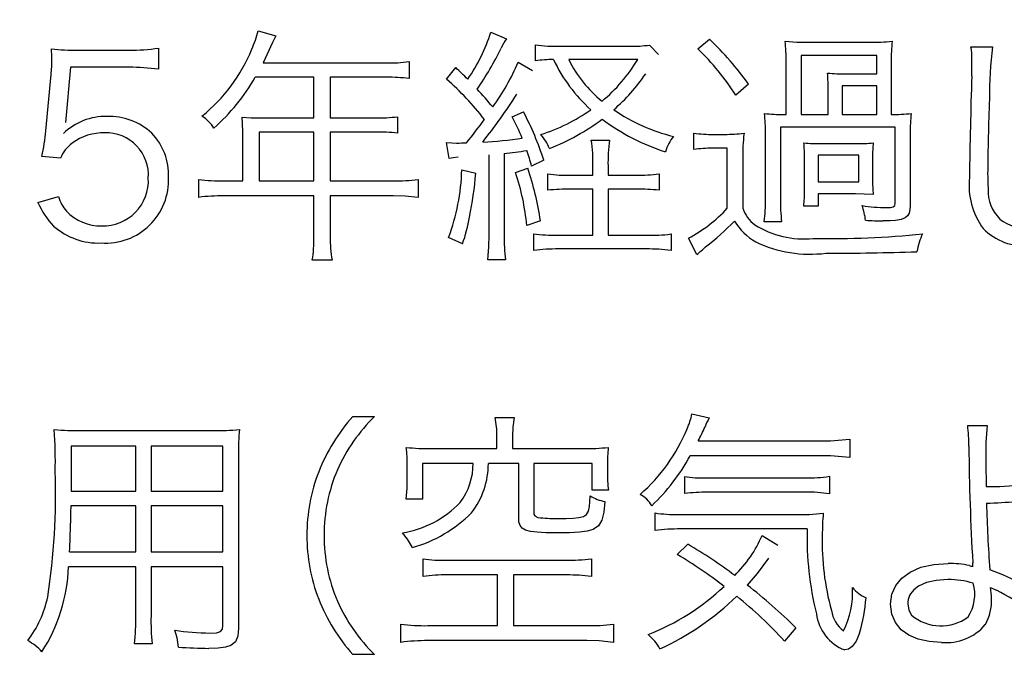
# Model space of a CAD drawing. Units: millimetres. Extents: x 110 to 600, y -320 to 233.
# Drawn here: x 541 to 547, y -218 to -214 of the extents above; entities that cross this region are included whole.
import ezdxf

# ---------------------------------------------------------------- set-up
doc = ezdxf.new("R2010")
doc.units = ezdxf.units.MM
doc.header["$LTSCALE"] = 0.165354
doc.layers.add('NoLayerName_001', color=7, linetype='Continuous')
doc.styles.get("Standard").update_dxf_attribs({"font": 'txt', "bigfont": 'extfont2'})
doc.dimstyles.get("Standard").update_dxf_attribs({"dimtxt": 2.5, "dimasz": 2.5, "dimexe": 1.25, "dimexo": 0.625, "dimtad": 1, "dimzin": 0, "dimdsep": 46, "dimtxsty": 'Standard', "dimcen": 2.5, "dimadec": 0, "dimazin": 0, "dimtfac": 0.75, "dimtmove": 0, "dimatfit": 3, "dimfxl": 1, "dimarcsym": 0})

# ---------------------------------------------------------------- blocks, each defined once
blk = doc.blocks.new('*D1749')
at = {"layer": 'Defpoints', "color": 0}
for p in [(493.5208, -119.0174), (527.6383, -230.966)]:
    blk.add_point(p, dxfattribs=at)
at = {"layer": 'NoLayerName_001', "color": 0, "linetype": 'Continuous', "lineweight": 50}
for p, q in [((534.6241, -253.8882), (527.6383, -230.966)), ((587.5845, -253.8882), (534.6241, -253.8882))]:
    blk.add_line(p, q, dxfattribs=at)
at = {"layer": 'NoLayerName_001', "color": 0, "lineweight": 50, "insert": (561.8735, -249.2553), "char_height": 4.61538, "attachment_point": 5}
blk.add_mtext('  製造ラベル（Ａ）', dxfattribs=at)
blk = doc.blocks.new('_NONE')
blk = doc.blocks.new('JZB_0037')
at = {"layer": 'NoLayerName_001', "color": 7, "linetype": 'Continuous', "lineweight": 25}
blk.add_lwpolyline([(0.1715, 0.1171), (0.1676, 0.0713), (0.154, 0.0387), (0.1277, 0.0173), (0.0965, 0.007), (0.0544, 0.0016), (0, 0)], dxfattribs=at)
blk = doc.blocks.new('JZB_0038')
at = {"layer": 'NoLayerName_001', "color": 7, "linetype": 'Continuous', "lineweight": 25}
blk.add_lwpolyline([(0.0213, 0), (0.0133, 0.0535), (0, 0.0978)], dxfattribs=at)
blk = doc.blocks.new('JZB_0039')
at = {"layer": 'NoLayerName_001', "color": 7, "linetype": 'Continuous', "lineweight": 25}
blk.add_lwpolyline([(0, 0), (0.0383, 0.0018), (0.0614, 0.0085), (0.0728, 0.0222), (0.0758, 0.0451)], dxfattribs=at)
blk = doc.blocks.new('JZB_0040')
at = {"layer": 'NoLayerName_001', "color": 7, "linetype": 'Continuous', "lineweight": 25}
blk.add_lwpolyline([(0.1542, 0), (0.0712, 0.0086), (0, 0.0103)], dxfattribs=at)
blk = doc.blocks.new('JZB_0041')
at = {"layer": 'NoLayerName_001', "color": 7, "linetype": 'Continuous', "lineweight": 25}
blk.add_lwpolyline([(0.0096, 0.1078), (0.0017, 0.052), (0, 0)], dxfattribs=at)
blk = doc.blocks.new('JZB_0042')
at = {"layer": 'NoLayerName_001', "color": 7, "linetype": 'Continuous', "lineweight": 25}
blk.add_lwpolyline([(0, 0.0345), (0.0015, 0.0189), (0.0066, 0.0087), (0.0242, 0)], dxfattribs=at)
blk = doc.blocks.new('JZB_0043')
at = {"layer": 'NoLayerName_001', "color": 7, "linetype": 'Continuous', "lineweight": 25}
blk.add_lwpolyline([(0, 0), (0.0522, 0.0002), (0.0935, 0.0014), (0.1255, 0.0044), (0.1527, 0.0115), (0.1707, 0.0237), (0.1816, 0.0425), (0.1875, 0.0693), (0.1899, 0.0969), (0.1916, 0.1309)], dxfattribs=at)
blk = doc.blocks.new('JZB_0044')
at = {"layer": 'NoLayerName_001', "color": 7, "linetype": 'Continuous', "lineweight": 25}
blk.add_lwpolyline([(0.2783, 0.1819), (0.2717, 0.1204), (0.2605, 0.0745), (0.2412, 0.0419), (0.2104, 0.0204), (0.1759, 0.0099), (0.1304, 0.0037), (0.0723, 0.0007), (0, 0)], dxfattribs=at)
blk = doc.blocks.new('JZB_0045')
at = {"layer": 'NoLayerName_001', "color": 7, "linetype": 'Continuous', "lineweight": 25}
blk.add_lwpolyline([(0.2224, 0), (0.1582, 0.0007), (0.1072, 0.0033), (0.0682, 0.0083), (0.0397, 0.0163), (0.0201, 0.0279), (0.0079, 0.0437), (0.0017, 0.0643), (0, 0.0903)], dxfattribs=at)
blk = doc.blocks.new('JZB_0046')
at = {"layer": 'NoLayerName_001', "color": 7, "linetype": 'Continuous', "lineweight": 25}
blk.add_lwpolyline([(0.0586, 0), (0.0305, 0.0482), (0, 0.0854)], dxfattribs=at)
blk = doc.blocks.new('JZB_0047')
at = {"layer": 'NoLayerName_001', "color": 7, "linetype": 'Continuous', "lineweight": 25}
blk.add_lwpolyline([(0, 0), (0.0059, 0.0646), (0.0069, 0.1185)], dxfattribs=at)
blk = doc.blocks.new('JZB_0048')
at = {"layer": 'NoLayerName_001', "color": 7, "linetype": 'Continuous', "lineweight": 25}
blk.add_lwpolyline([(0.1226, 0.1561), (0.0565, 0.0669), (0, 0)], dxfattribs=at)
blk = doc.blocks.new('JZB_0049')
at = {"layer": 'NoLayerName_001', "color": 7, "linetype": 'Continuous', "lineweight": 25}
blk.add_lwpolyline([(0.0854, 0.0978), (0.067, 0.0517), (0.0436, 0.0196), (0.0226, 0.005), (0, 0)], dxfattribs=at)
blk = doc.blocks.new('JZB_0050')
at = {"layer": 'NoLayerName_001', "color": 7, "linetype": 'Continuous', "lineweight": 25}
blk.add_lwpolyline([(0.2962, 0), (0.2233, 0.0049), (0.1595, 0.0191), (0.1054, 0.0423), (0.0618, 0.0738), (0.028, 0.1154), (0.0071, 0.165), (0, 0.2222)], dxfattribs=at)
blk = doc.blocks.new('JZB_0051')
at = {"layer": 'NoLayerName_001', "color": 7, "linetype": 'Continuous', "lineweight": 25}
blk.add_lwpolyline([(0, 0), (0.0077, 0.0574), (0.0298, 0.1081), (0.0655, 0.1515), (0.1136, 0.1868), (0.1764, 0.2143), (0.2505, 0.2315), (0.3349, 0.2374)], dxfattribs=at)
blk = doc.blocks.new('JZB_0052')
at = {"layer": 'NoLayerName_001', "color": 7, "linetype": 'Continuous', "lineweight": 25}
blk.add_lwpolyline([(0, 0.0031), (0.008, 0.0007), (0.0132, 0)], dxfattribs=at)
blk = doc.blocks.new('JZB_0053')
at = {"layer": 'NoLayerName_001', "color": 7, "linetype": 'Continuous', "lineweight": 25}
blk.add_lwpolyline([(0.0013, 0), (0.0011, 0.0075), (0, 0.0134)], dxfattribs=at)
blk = doc.blocks.new('JZB_0054')
at = {"layer": 'NoLayerName_001', "color": 7, "linetype": 'Continuous', "lineweight": 25}
blk.add_lwpolyline([(0, 0), (0.0001, 0.004), (0.0001, 0.009)], dxfattribs=at)
blk = doc.blocks.new('JZB_0055')
at = {"layer": 'NoLayerName_001', "color": 7, "linetype": 'Continuous', "lineweight": 25}
blk.add_lwpolyline([(0.2335, 0.2057), (0.1658, 0.2013), (0.1084, 0.1884), (0.0623, 0.1677), (0.0356, 0.1474), (0.016, 0.1233), (0.0103, 0.1126), (0.0058, 0.1013), (0.0026, 0.0896), (0.0006, 0.0772), (0, 0.0644), (0.0058, 0.0289), (0.0214, 0)], dxfattribs=at)
blk = doc.blocks.new('JZB_0892')
at = {"layer": 'NoLayerName_001', "color": 7, "linetype": 'Continuous', "lineweight": 25}
blk.add_lwpolyline([(0.0041, 0), (0.0028, 0.0487), (0, 0.0854)], dxfattribs=at)
blk = doc.blocks.new('JZB_0893')
at = {"layer": 'NoLayerName_001', "color": 7, "linetype": 'Continuous', "lineweight": 25}
blk.add_lwpolyline([(0, 0.0045), (0.0536, 0.0009), (0.1027, 0)], dxfattribs=at)
blk = doc.blocks.new('JZB_0894')
at = {"layer": 'NoLayerName_001', "color": 7, "linetype": 'Continuous', "lineweight": 25}
blk.add_lwpolyline([(0.0188, 0.0389), (0.0096, 0.0194), (0, 0)], dxfattribs=at)
blk = doc.blocks.new('JZB_0895')
at = {"layer": 'NoLayerName_001', "color": 7, "linetype": 'Continuous', "lineweight": 25}
blk.add_lwpolyline([(0.146, 0), (0.0708, 0.0069), (0, 0.0086)], dxfattribs=at)
blk = doc.blocks.new('JZB_0896')
at = {"layer": 'NoLayerName_001', "color": 7, "linetype": 'Continuous', "lineweight": 25}
blk.add_lwpolyline([(0, 0.0041), (0.0307, 0.0008), (0.058, 0)], dxfattribs=at)
blk = doc.blocks.new('JZB_0897')
at = {"layer": 'NoLayerName_001', "color": 7, "linetype": 'Continuous', "lineweight": 25}
blk.add_lwpolyline([(0, 0), (0.007, 0.0759), (0.0087, 0.1447)], dxfattribs=at)
blk = doc.blocks.new('JZB_0898')
at = {"layer": 'NoLayerName_001', "color": 7, "linetype": 'Continuous', "lineweight": 25}
blk.add_lwpolyline([(0.0537, 0.0072), (0.0237, 0.0048), (0, 0)], dxfattribs=at)
blk = doc.blocks.new('JZB_0899')
at = {"layer": 'NoLayerName_001', "color": 7, "linetype": 'Continuous', "lineweight": 25}
blk.add_lwpolyline([(0.156, 0.0899), (0.1547, 0.0644), (0.15, 0.044), (0.141, 0.0283), (0.1268, 0.0167), (0.1037, 0.0078), (0.0716, 0.0026), (0.0393, 0.0006), (0, 0)], dxfattribs=at)
blk = doc.blocks.new('JZB_0900')
at = {"layer": 'NoLayerName_001', "color": 7, "linetype": 'Continuous', "lineweight": 25}
blk.add_lwpolyline([(0, 0), (0.0238, 0.0012), (0.0394, 0.0053), (0.048, 0.0129), (0.0507, 0.0248)], dxfattribs=at)
blk = doc.blocks.new('JZB_0901')
at = {"layer": 'NoLayerName_001', "color": 7, "linetype": 'Continuous', "lineweight": 25}
blk.add_lwpolyline([(0, 0.0059), (0.068, 0.0009), (0.1275, 0)], dxfattribs=at)
blk = doc.blocks.new('JZB_0902')
at = {"layer": 'NoLayerName_001', "color": 7, "linetype": 'Continuous', "lineweight": 25}
blk.add_lwpolyline([(0.1026, 0), (0.0502, 0.0033), (0, 0.0041)], dxfattribs=at)

msp = doc.modelspace()

# ---------------------------------------------------------------- linework, layer by layer
at = {"layer": 'NoLayerName_001', "color": 7, "linetype": 'Continuous', "lineweight": 25}
for p, q in [((542.8400684, -214.105596), (542.9427323, -214.1345348)), ((544.1936464, -214.1128307), (544.2832189, -214.1517603)), ((542.9237842, -214.1734644), (542.8690072, -214.2909421)), ((545.3963293, -214.2096379), (545.4645422, -214.1531383)), ((546.0305713, -214.1707083), (546.3940289, -214.1707083)), ((541.7927594, -214.2168726), (542.0911047, -214.2168726)), ((542.2606034, -214.2055038), (542.2606034, -214.3284937)), ((544.4527176, -214.2792288), (544.4527176, -214.1865557)), ((544.5946555, -214.1937904), (545.0028994, -214.1937904)), ((545.1145205, -214.1879338), (545.1679194, -214.2430553)), ((546.9831402, -214.196891), (547.1092307, -214.196891)), ((542.8690072, -214.2909421), (543.5869651, -214.2909421)), ((543.7175342, -214.2837074), (543.7175342, -214.3822372)), ((544.3514318, -214.2864635), (544.4351476, -214.3357284)), ((545.0463076, -214.2719941), (544.6452984, -214.2719941)), ((545.9089595, -214.5906654), (545.9089595, -214.2837074)), ((546.4360591, -214.2475339), (545.9957759, -214.2475339)), ((545.9957759, -214.2475339), (545.9957759, -214.5906654)), ((546.4360591, -214.3546764), (546.4360591, -214.2475339)), ((546.5201194, -214.2837074), (546.5201194, -214.5906654)), ((541.7507292, -214.3167804), (541.7204124, -214.6368297)), ((542.0911047, -214.3167804), (541.7507292, -214.3167804)), ((543.9356088, -214.3849932), (543.9893523, -214.3185029)), ((546.2593257, -214.3546764), (546.4360591, -214.3546764)), ((541.6060352, -214.6860946), (541.6377301, -214.3588105)), ((543.1642519, -214.3750025), (542.8238765, -214.3750025)), ((543.1642519, -214.6109915), (543.1642519, -214.3750025)), ((543.5869651, -214.3750025), (543.259681, -214.3750025)), ((543.259681, -214.3750025), (543.259681, -214.6109915)), ((545.6905404, -214.413932), (545.6164709, -214.4790443)), ((546.1539058, -214.5906654), (546.1539058, -214.4532061)), ((546.4360591, -214.4239228), (546.2348655, -214.4239228)), ((546.2348655, -214.4239228), (546.2348655, -214.5906654)), ((546.4360591, -214.5906654), (546.4360591, -214.4239228)), ((544.3166363, -214.6051348), (544.3831267, -214.576196)), ((542.8500592, -214.6109915), (543.1642519, -214.6109915)), ((543.259681, -214.6109915), (543.5218528, -214.6109915)), ((543.6506994, -214.6037568), (543.6506994, -214.6991859)), ((545.8944901, -214.5906654), (545.9089595, -214.5906654)), ((545.9957759, -214.5906654), (546.1539058, -214.5906654)), ((546.2348655, -214.5906654), (546.4360591, -214.5906654)), ((542.7515295, -214.9772052), (542.7515295, -214.6919512)), ((543.1642519, -214.6933293), (542.8455806, -214.6933293)), ((542.8455806, -214.6933293), (542.8455806, -214.9772052)), ((543.1642519, -214.9772052), (543.1642519, -214.6933293)), ((543.5232308, -214.6933293), (543.259681, -214.6933293)), ((543.259681, -214.6933293), (543.259681, -214.9772052)), ((545.3732471, -214.7946151), (545.3732471, -214.6991859)), ((545.7887256, -215.0829696), (545.7887256, -214.6991859)), ((546.5432016, -214.6643905), (545.8758866, -214.6643905)), ((545.8758866, -214.6643905), (545.8758866, -215.0829696)), ((546.5432016, -215.1074298), (546.5432016, -214.6643905)), ((546.630018, -214.6991859), (546.630018, -215.1191431)), ((543.9500782, -214.8469805), (543.9356088, -214.7529294)), ((544.7769011, -214.7398381), (544.8826655, -214.7398381)), ((545.4862463, -214.7064207), (545.5527366, -214.7064207)), ((545.567206, -214.7873804), (545.4803896, -214.7873804)), ((545.567206, -215.1363686), (545.567206, -214.7873804)), ((546.1146317, -214.7601641), (546.3130692, -214.7601641)), ((541.6928516, -214.8456025), (541.5843311, -214.8352672)), ((544.1833111, -215.2913979), (544.1833111, -214.8252764)), ((544.2701276, -214.8180417), (544.2701276, -215.2913979)), ((544.5006044, -214.8569713), (544.4296355, -214.8917668)), ((545.657123, -214.8528372), (545.657123, -215.1363686)), ((546.0161019, -215.0350828), (546.0161019, -214.84388)), ((546.3320172, -214.8280325), (546.0956836, -214.8280325)), ((546.0956836, -214.8280325), (546.0956836, -214.9830618)), ((546.3320172, -214.9830618), (546.3320172, -214.8280325)), ((546.4115989, -214.8411239), (546.4115989, -214.9713485)), ((544.0241477, -214.9134709), (544.1051075, -214.9324189)), ((544.3369624, -214.9279403), (544.4079314, -214.9034801)), ((544.7858583, -214.9437877), (544.7858583, -214.8903887)), ((544.8740528, -214.8903887), (544.8740528, -214.9437877)), ((542.4952144, -215.0726343), (542.4952144, -214.9685924)), ((542.6416309, -214.9772052), (542.7515295, -214.9772052)), ((542.8455806, -214.9772052), (543.1642519, -214.9772052)), ((543.259681, -214.9772052), (543.6248612, -214.9772052)), ((543.7709332, -214.9685924), (543.7709332, -215.0726343)), ((544.5236866, -215.0309486), (544.5236866, -214.935175)), ((544.6583898, -214.9437877), (544.7858583, -214.9437877)), ((544.8740528, -214.9437877), (545.0376948, -214.9437877)), ((545.17102, -214.935175), (545.17102, -215.0309486)), ((546.0956836, -214.9830618), (546.3320172, -214.9830618)), ((544.7858583, -215.025092), (544.6583898, -215.025092)), ((544.7858583, -215.2927759), (544.7858583, -215.025092)), ((545.0376948, -215.025092), (544.8740528, -215.025092)), ((544.8740528, -215.025092), (544.8740528, -215.2927759)), ((541.5609045, -215.1032957), (541.6797603, -215.0685002)), ((543.1642519, -215.0640216), (542.6416309, -215.0640216)), ((543.1642519, -215.3031112), (543.1642519, -215.0640216)), ((543.6248612, -215.0640216), (543.259681, -215.0640216)), ((543.259681, -215.0640216), (543.259681, -215.3031112)), ((546.3130692, -215.0526527), (546.0956836, -215.0526527)), ((546.0956836, -215.0526527), (546.0956836, -215.1236217)), ((546.0956836, -215.1236217), (546.0119678, -215.1236217)), ((544.4816564, -215.2090601), (544.4020747, -215.2362763)), ((545.8831213, -215.2145722), (545.7814909, -215.2145722)), ((544.0282818, -215.3434188), (543.9473221, -215.3058673)), ((544.4423823, -215.3813149), (544.4423823, -215.2855412)), ((544.5788081, -215.2927759), (544.7858583, -215.2927759)), ((544.8740528, -215.2927759), (545.0969505, -215.2927759)), ((545.2402664, -215.2855412), (545.2402664, -215.3813149)), ((545.3908171, -215.404397), (545.3415522, -215.3103459)), ((545.0969505, -215.3727021), (544.5860428, -215.3727021)), ((543.2700163, -215.4378144), (543.1556392, -215.4378144)), ((544.2787403, -215.4360919), (544.1746984, -215.4360919)), ((543.3909392, -216.3454248), (543.5177187, -216.3454248)), ((544.2184511, -216.353004), (544.3293832, -216.353004)), ((545.3608448, -216.3302664), (545.4621306, -216.3543821)), ((546.9641922, -216.3977903), (547.0778804, -216.3977903)), ((541.8130854, -216.4281071), (542.5799637, -216.4281071)), ((544.2280974, -216.5331825), (544.2280974, -216.4608355)), ((544.3197369, -216.4608355), (544.3197369, -216.5331825)), ((542.1293452, -216.5180241), (541.7545188, -216.5180241)), ((541.7545188, -216.5180241), (541.7545188, -216.6968246)), ((542.1293452, -216.7808849), (542.1293452, -216.5180241)), ((542.6357743, -216.5180241), (542.2182287, -216.5180241)), ((542.2182287, -216.5180241), (542.2182287, -216.7808849)), ((542.6357743, -216.7808849), (542.6357743, -216.5180241)), ((545.3980518, -216.4880518), (546.0994733, -216.4880518)), ((546.2793072, -216.477372), (546.2793072, -216.585548)), ((542.7260358, -216.5690115), (542.7260358, -217.576702)), ((543.8456918, -216.5331825), (544.2280974, -216.5331825)), ((544.3197369, -216.5331825), (544.7317703, -216.5331825)), ((546.0994733, -216.5752127), (545.3518875, -216.5752127)), ((543.7071989, -216.7088824), (543.7071989, -216.6293007)), ((544.0896045, -216.6186209), (543.7960824, -216.6186209)), ((543.7960824, -216.6186209), (543.7960824, -216.8273937)), ((544.3548769, -216.6186209), (544.178488, -216.6186209)), ((544.3548769, -216.9324691), (544.3548769, -216.6186209)), ((544.7813797, -216.6186209), (544.4423823, -216.6186209)), ((544.4423823, -216.6186209), (544.4423823, -216.8980181)), ((544.7813797, -216.7750282), (544.7813797, -216.6186209)), ((544.8702632, -216.6293007), (544.8702632, -216.6696083)), ((541.7545188, -216.6968246), (541.7531408, -216.7808849)), ((545.3195036, -216.7943208), (545.3195036, -216.6954465)), ((545.4435271, -216.7026812), (546.0209251, -216.7026812)), ((546.160796, -216.693724), (546.160796, -216.7960433)), ((541.7531408, -216.7808849), (542.1293452, -216.7808849)), ((542.2182287, -216.7808849), (542.6357743, -216.7808849)), ((544.8771534, -216.7750282), (544.7813797, -216.7750282)), ((546.0209251, -216.7867416), (545.4517953, -216.7867416)), ((542.1293452, -216.8663233), (541.7517628, -216.8663233)), ((542.1293452, -217.1336627), (542.1293452, -216.8663233)), ((542.6357743, -216.8663233), (542.2182287, -216.8663233)), ((542.2182287, -216.8663233), (542.2182287, -217.1336627)), ((542.6357743, -217.1336627), (542.6357743, -216.8663233)), ((543.7960824, -216.8273937), (543.7003088, -216.8273937)), ((545.1479379, -217.0092947), (545.1479379, -216.9069754)), ((545.2809186, -216.9159326), (545.9637365, -216.9159326)), ((546.0312604, -216.999993), (545.295388, -216.999993)), ((545.7701221, -217.0375445), (545.8610726, -217.0933551)), ((545.2767845, -217.1488211), (545.3381072, -217.0888764)), ((541.7441835, -217.1336627), (542.1293452, -217.1336627)), ((542.2182287, -217.1336627), (542.6357743, -217.1336627)), ((543.7988385, -217.2766341), (543.7988385, -217.1729368)), ((543.9359533, -217.181894), (544.6291065, -217.181894)), ((544.7772456, -217.1729368), (544.7772456, -217.2766341)), ((542.1293452, -217.2208236), (541.7386714, -217.2208236)), ((542.1293452, -217.5046995), (542.1293452, -217.2208236)), ((542.6357743, -217.2208236), (542.2182287, -217.2208236)), ((542.2182287, -217.2208236), (542.2182287, -217.5046995)), ((542.6357743, -217.5601655), (542.6357743, -217.2208236)), ((544.2308535, -217.2673324), (543.9400874, -217.2673324)), ((544.2308535, -217.561888), (544.2308535, -217.2673324)), ((544.6332406, -217.2673324), (544.323871, -217.2673324)), ((544.323871, -217.2673324), (544.323871, -217.561888)), ((543.6693029, -217.6593842), (543.6693029, -217.5529308)), ((543.8270883, -217.561888), (544.2308535, -217.561888)), ((544.323871, -217.561888), (544.7517519, -217.561888)), ((544.9060922, -217.5529308), (544.9060922, -217.6593842)), ((545.9658035, -217.5739459), (545.8996577, -217.651805)), ((542.2251189, -217.6683415), (542.122455, -217.6683415)), ((544.7517519, -217.649049), (543.8270883, -217.649049)), ((543.5177187, -217.7300087), (543.3909392, -217.7300087))]:
    msp.add_line(p, q, dxfattribs=at)
at = {"layer": 'NoLayerName_001', "color": 7, "linetype": 'Continuous', "lineweight": 50}
msp.add_arc((539.5011968, -182.2082151), 60, 17.180755782, 2.819244218, dxfattribs=at)
at = {"layer": 'NoLayerName_001', "color": 7, "linetype": 'Continuous', "lineweight": 25}
for centre, radius, start, end in [((539.5011968, -182.2082151), 60, 90.572960182, 89.427039818), ((539.5011968, -182.2082151), 59.0345243, 93.885164612, 86.114835388), ((539.5011968, -182.2082151), 54.969054, 94.25215219, 85.89085357), ((539.5011968, -182.2082151), 54, 213.17306602, 326.82693398), ((539.5137727, -182.2081398), 53.0009056, 269.99372926, 325.43669898), ((542.2637503, -213.9655215), 0.5930965, 335.5121187, 346.3391097), ((543.1715872, -213.7792896), 1.0751069, 325.6205496, 341.926307), ((544.6300021, -214.3821842), 0.4164378, 146.404823, 154.8957773), ((544.159043, -215.513052), 1.8850859, 35.6661216, 46.1707457), ((545.0355476, -214.2667295), 0.8735166, 358.8863143, 6.6976274), ((546.4136893, -213.1245975), 1.0462968, 268.919642, 276.1607476), ((547.3284204, -214.2636293), 0.8085503, 172.982854, 181.4229307), ((541.7655723, -213.1581999), 1.0590217, 263.1390201, 271.471053), ((541.0770175, -214.268403), 0.5651542, 359.6359285, 5.9684433), ((542.1085557, -213.2078354), 1.0091881, 269.0090548, 278.6653687), ((541.9099198, -213.8491132), 0.9642607, 308.7944895, 337.9340489), ((542.5391776, -213.3668107), 1.9078935, 325.6166914, 333.922202), ((544.5684157, -213.3113647), 0.8828158, 262.4642155, 271.7032501), ((545.0221478, -213.4943936), 0.6996647, 268.4145273, 277.5865793), ((544.3867316, -215.2587539), 1.4559986, 32.3788654, 46.0996938), ((546.5617415, -214.2672809), 0.4272373, 359.1830955, 9.4830625), ((549.5786396, -214.5032824), 2.4883571, 172.9272228, 179.9733848), ((540.5569726, -214.2582911), 1.0853226, 354.6858148, 359.2765776), ((543.6074397, -213.4786808), 0.81252, 268.5543286, 277.7873971), ((543.2107344, -213.8121907), 1.2353645, 323.485942, 337.4237075), ((544.5564878, -215.0197965), 0.7478026, 89.955713, 97.9764911), ((545.3867414, -213.880161), 0.9175137, 205.2811065, 228.1025859), ((545.3053416, -213.9412945), 0.73827, 206.611497, 230.8524599), ((544.2241125, -213.7775865), 0.9593975, 309.8779338, 328.980397), ((544.6539011, -214.2836706), 2.3351185, 357.9360988, 0.2526898), ((542.1023456, -215.3849344), 1.0682132, 81.4858335, 90.6029442), ((541.3255252, -217.1227053), 3.8676992, 45.0305452, 46.4714376), ((544.2092619, -213.7556961), 1.0674284, 310.8516848, 325.8651016), ((546.2443485, -213.3698261), 0.9849641, 264.464958, 270.871262), ((545.1952816, -214.4429904), 0.9586471, 359.3894215, 5.5546648), ((541.7861389, -213.7766767), 1.1977717, 311.7525789, 330.030929), ((543.606695, -215.1998615), 0.8250949, 82.2839956, 91.3702055), ((542.7663431, -215.7023647), 1.761434, 37.9304114, 48.4085473), ((583.763918, -215.4807525), 36.7931368, 178.26655012, 179.18417528), ((542.7177268, -215.7551051), 1.9148958, 39.1065295, 43.2008117), ((541.3658114, -212.5575974), 3.5411911, 321.7236343, 327.2519955), ((564.0383965, -215.1077838), 16.9589518, 177.95335298, 179.42730735), ((542.8041231, -215.4024218), 1.7820116, 17.82357, 27.6227467), ((544.1549466, -213.6822619), 1.0767036, 287.7344972, 305.1057362), ((545.4969828, -213.7088648), 1.0379344, 235.3881709, 256.5030653), ((545.8764191, -213.8726827), 0.7182101, 262.5369724, 271.4417819), ((544.9183694, -214.6829825), 0.8703984, 358.9333102, 6.4762683), ((546.5403912, -213.8445873), 0.7463544, 268.4409655, 277.3501714), ((547.5091977, -214.6865813), 0.8792701, 173.3533098, 180.8213826), ((541.9559301, -214.9577355), 0.3557575, 88.9808135, 134.0271357), ((541.974045, -214.9643698), 0.3625279, 46.6926009, 91.8664918), ((542.385348, -214.7988389), 0.2363673, 32.9586422, 56.97702), ((543.5383608, -213.7540259), 0.8571246, 268.8964003, 277.5311114), ((541.7456241, -212.8832123), 2.9704824, 320.9233136, 324.2288778), ((543.0396934, -215.2895789), 1.4488088, 22.7416737, 28.1913989), ((544.0119412, -213.4911636), 1.3988764, 291.8987785, 306.3229235), ((545.5881762, -213.6215362), 1.2458765, 233.1292456, 252.1901688), ((540.3945027, -214.585136), 1.2157317, 348.1268603, 355.2364721), ((541.9410954, -215.000002), 0.3023007, 88.4781042, 126.9583085), ((541.9573306, -214.9433288), 0.2456566, 355.7912391, 91.9044489), ((541.9791253, -214.9394801), 0.3411101, 357.3079994, 44.4597218), ((543.5385745, -215.7475326), 1.0543149, 83.9006509, 90.8338641), ((545.4683654, -214.0986357), 0.6080479, 260.9930212, 271.6851408), ((545.5648843, -214.029206), 0.6773243, 268.9694111, 278.4451384), ((546.7993111, -214.8290598), 1.1424355, 173.4724125, 181.1925756), ((541.8708971, -214.912331), 0.1901391, 125.9673643, 159.4548334), ((543.9946573, -213.5759419), 1.1811223, 269.9411542, 272.7686064), ((544.0054971, -212.0325109), 2.7223074, 272.9515868, 277.8198702), ((544.28189, -214.8892156), 0.2708712, 21.6906481, 42.0480431), ((543.9524623, -214.8642655), 0.8337755, 358.2045552, 8.5825216), ((545.8037168, -214.8678119), 0.9299381, 172.0901184, 181.3911543), ((545.4590118, -214.88383), 0.2630727, 140.9610436, 163.1801782), ((546.0979447, -213.9623761), 0.7979626, 263.809441, 271.1982562), ((545.2122503, -214.8370596), 0.8038469, 359.5138609, 5.8100524), ((546.3318419, -214.0117793), 0.7486215, 268.5592106, 276.4341271), ((547.1517417, -214.8334702), 0.7401823, 173.9677294, 180.5924618), ((544.0410458, -212.5955077), 2.2343088, 275.8848282, 279.2962547), ((543.3936535, -215.1546584), 1.0688131, 14.2389222, 19.3527454), ((545.4685951, -215.4097698), 0.6225002, 88.9187625, 98.8106452), ((542.8155195, -214.8805234), 1.2090772, 339.4030311, 358.4384916), ((542.9781043, -215.375475), 1.4306581, 5.5835356, 18.2290982), ((542.5998296, -215.5020752), 1.9045026, 8.8503306, 18.3188746), ((541.9537867, -214.9724075), 0.3663495, 266.0955069, 2.6450492), ((541.9404279, -214.9758003), 0.2623512, 268.0457128, 3.155766), ((542.6285221, -213.9494782), 1.0278105, 262.541423, 270.7307741), ((543.6389295, -213.9728271), 1.0044768, 269.1968221, 277.551388), ((542.1601686, -214.7871183), 1.9502757, 348.1575605, 355.7273579), ((544.6343485, -214.2605832), 0.6836274, 260.6742029, 272.01535), ((545.0527969, -214.1414938), 0.8024379, 268.9147332, 278.4722251), ((547.0863266, -214.9806239), 0.6749049, 179.2125427, 186.4796266), ((547.4045876, -215.0008789), 0.432305, 174.1583477, 215.8142644), ((549.9407119, -214.889526), 2.8608777, 180.9763719, 182.7160438), ((544.6432371, -216.2288925), 1.2038944, 89.2843222, 95.6990451), ((545.0502036, -216.2602712), 1.2352426, 84.3882806, 90.5802211), ((545.2024221, -215.0407988), 0.8136999, 354.1580008, 0.4024938), ((547.3121502, -215.0352282), 0.2293829, 177.4673208, 225.4605013), ((541.9009755, -215.0008737), 0.2313682, 196.9950852, 220.9657763), ((542.6336215, -216.176728), 1.1127351, 89.5886159, 97.1452226), ((544.9340753, -215.1018155), 0.8548581, 352.4205357, 1.2632256), ((546.7256036, -215.1022034), 0.8499431, 178.7033151, 187.5971754), ((541.9978043, -214.9089157), 0.4781893, 203.9846279, 223.7146845), ((541.9241199, -214.9663704), 0.2717313, 223.2512718, 271.5767292), ((544.9345199, -214.5488754), 0.8633886, 298.120819, 317.1211482), ((545.8541735, -215.0661251), 0.2093027, 199.6094512, 232.4847665), ((546.4953023, -214.2325218), 0.8997168, 260.742903, 269.8252764), ((545.9602961, -215.2579811), 0.4138219, 7.2217628, 19.4006453), ((543.1378491, -215.0283281), 0.9445384, 340.5130422, 350.3071881), ((544.4196944, -214.0537854), 1.6591521, 308.0126911, 315.8024187), ((545.9273463, -215.0113309), 0.3752835, 212.042716, 238.7160907), ((546.4675622, -213.7088055), 1.5002682, 266.3076669, 270.2439973), ((547.3192252, -214.9785392), 0.2769858, 232.649057, 272.67006), ((541.9121646, -214.9470842), 0.3911737, 228.3501044, 272.4284544), ((546.0128038, -214.7747482), 0.5395422, 237.9672047, 275.5907086), ((547.2998632, -215.0097661), 0.3463672, 224.8042228, 274.3572299), ((542.4878483, -215.3269099), 0.6768222, 350.5689473, 2.0150755), ((543.9625234, -215.3164675), 0.7030584, 178.9114592, 189.9389423), ((545.3714156, -215.2975522), 1.101423, 179.6798497, 187.2259415), ((544.5651958, -214.2575932), 1.0352722, 263.1805917, 270.7533774), ((545.1257625, -214.4408189), 0.8524476, 268.0560206, 277.7195184), ((546.1620524, -210.164751), 5.1478822, 268.9231047, 276.0286156), ((547.0213246, -215.4433535), 0.356273, 153.4600725, 171.1512967), ((544.5760224, -216.4080066), 1.0353529, 89.4459735, 97.4162474), ((545.1059611, -216.4192703), 1.046607, 82.6278897, 90.493286), ((541.2031433, -210.4772678), 6.4663138, 310.36193042, 310.9522739), ((546.0485895, -214.6629545), 0.7399707, 244.7182768, 277.1554238), ((546.1695511, -200.9468606), 14.4503303, 269.88605836, 271.98157376), ((544.2115603, -217.0723565), 1.0962886, 138.4644804, 158.3687729), ((544.2217142, -217.0661696), 1.0075402, 134.3280357, 155.9879443), ((543.7035677, -216.4531716), 0.5245364, 359.1628311, 11.0090483), ((545.0499798, -216.2819093), 0.3146036, 334.2059051, 351.1581216), ((545.7398133, -216.5138501), 0.3202393, 150.1345263, 160.4611765), ((543.9082953, -215.7074263), 1.681889, 332.3456724, 335.430603), ((546.1450708, -216.5050069), 0.8261085, 359.0015505, 7.4571788), ((548.4122237, -216.5526784), 1.3433176, 173.3789153, 181.8578118), ((541.7935624, -214.9296902), 1.4985441, 264.732542, 270.7464708), ((538.6997137, -216.6106158), 2.9622922, 358.9122263, 3.6524435), ((542.5990734, -215.0397548), 1.3884852, 269.2071569, 275.4748834), ((544.1929438, -216.5497933), 1.467034, 174.9989454, 180.7506), ((544.3872278, -216.0286064), 1.0233658, 311.1832299, 337.5864026), ((543.8358984, -215.3462347), 1.1869882, 263.5044875, 270.472729), ((542.9416462, -216.6172951), 0.7655515, 359.1014372, 6.8789581), ((544.7412382, -215.3413144), 1.1919062, 269.5418407, 276.4811065), ((545.6810447, -216.6199134), 0.8108359, 173.3206872, 180.6633474), ((546.1206216, -215.324891), 1.1633545, 268.9545492, 277.8397854), ((560.6343667, -216.4024984), 13.6637844, 180.49021358, 183.33365095), ((544.3138231, -216.0044983), 1.1845598, 313.4157813, 331.1973304), ((546.1303616, -217.6071205), 1.03237, 81.7060705, 91.7145373), ((543.7270716, -216.6241991), 0.3625759, 322.4229031, 0.8815278), ((543.7126955, -216.6209167), 0.4657672, 322.3230999, 0.2824183), ((553.6599476, -216.5540396), 6.5905619, 180.36676988, 181.72377686), ((537.7162361, -216.7932425), 3.9472891, 351.2290282, 1.834896), ((544.1206436, -217.0309363), 0.9964954, 158.6550782, 180.3799594), ((544.1768283, -217.0316962), 0.9526497, 156.7846113, 180.3517377), ((545.53375, -216.6789606), 0.6635873, 179.1924753, 188.323971), ((545.4214134, -216.0137668), 0.6892693, 261.489603, 271.8385248), ((546.0456141, -215.9919066), 0.7112064, 268.0034904, 279.3202611), ((547.1106208, -215.4667898), 1.286073, 268.2908508, 287.1850705), ((544.9130559, -216.5659037), 0.2808258, 239.4538715, 258.2345359), ((544.9739673, -216.9534288), 0.1774996, 29.9008315, 60.5929825), ((545.4342446, -217.6388851), 0.8523229, 88.8243955, 97.736734), ((546.0434979, -217.5034895), 0.7171034, 80.5863268, 91.8038451), ((547.0184894, -214.4728974), 2.3778761, 271.3315536, 279.6598254), ((543.7762925, -216.9571285), 2.0266142, 177.4319237, 180.2378644), ((543.5879186, -216.4444977), 0.5853392, 278.9370862, 316.7841223), ((556.7306784, -216.5789218), 9.6607929, 181.60868803, 183.9080644), ((543.5197136, -216.3455289), 0.7931316, 285.9388006, 315.0776159), ((544.5584882, -216.2860911), 0.6528955, 261.8975434, 271.7834888), ((545.2716886, -216.0603783), 0.8556041, 261.6790324, 270.6180984), ((545.9929115, -215.7659372), 1.1503655, 268.546683, 276.5917645), ((547.4245103, -217.0281301), 1.3050802, 174.7493303, 180.3528166), ((538.8583421, -216.9550434), 2.891364, 356.4581934, 359.7919569), ((544.1211784, -217.044774), 0.9969159, 179.5844958, 201.3184051), ((544.1738082, -217.0441997), 0.9496448, 179.5984654, 203.2628034), ((545.2832766, -217.9814114), 0.9814925, 89.296414, 97.9258107), ((545.0862954, -216.7392319), 0.7460626, 314.6016286, 336.4312383), ((547.8624495, -217.0496003), 1.8318609, 178.4482242, 193.9959406), ((547.5688168, -217.0819828), 1.4501181, 178.1894452, 195.6574729), ((543.9423301, -219.4767676), 2.7658516, 52.9115356, 59.6945483), ((543.7466157, -219.6964184), 2.9718124, 52.6663622, 59.0096208), ((543.9126003, -216.4846397), 0.6976453, 260.6098868, 271.9182769), ((544.6400214, -216.1329808), 1.0489704, 269.4017164, 277.5168657), ((546.8506678, -217.7837938), 0.5839855, 77.6857293, 89.9547123), ((540.7503206, -217.1818292), 0.9890489, 327.4843781, 357.7404645), ((543.9182518, -218.0129661), 0.7459519, 88.3263501, 99.2116449), ((544.6414784, -218.2591512), 0.991853, 82.1325337, 90.4758745), ((546.6894255, -218.4044263), 1.234643, 50.5828051, 70.955633), ((544.5922541, -216.3149123), 1.397404, 291.5924427, 313.2058536), ((543.5183231, -220.0770728), 3.5008292, 45.6439972, 51.800611), ((546.8569461, -217.7676403), 0.4731454, 72.8373102, 90.8635757), ((546.7626457, -217.3799278), 0.2426235, 327.3286712, 15.3838149), ((544.5005171, -216.2344304), 1.610752, 294.7744636, 314.1248861), ((544.0215051, -219.3702832), 2.545665, 42.458856, 51.0451956), ((545.7847776, -217.3664802), 0.5110098, 333.8291991, 2.8516515), ((546.4608977, -217.2006742), 0.2172187, 220.2614003, 246.3333371), ((546.6441228, -217.4158854), 0.4587136, 1.471888, 9.5628761), ((547.3457407, -216.8648254), 0.5362977, 242.3044531, 246.3859065), ((546.5302465, -218.5739384), 1.3578199, 54.2746071, 63.7434129), ((541.0023847, -217.2680235), 0.6280197, 322.6480573, 348.3216651), ((544.1938865, -217.0142628), 1.0757201, 201.4248945, 221.7102884), ((544.2210682, -217.0094734), 1.006912, 204.0149329, 225.6915066), ((545.4109649, -217.3254967), 0.9655808, 343.1556169, 355.59709), ((546.8297039, -217.4196497), 0.2733995, 330.1601998, 3.2599148), ((540.8562818, -217.5330586), 1.2733792, 353.9014266, 1.2761252), ((543.3815514, -217.5373341), 1.1638295, 178.3931731, 186.4632434), ((546.3442163, -217.459552), 0.2613159, 187.2747136, 248.7720742), ((546.3448792, -217.4505768), 0.1739057, 187.5242737, 234.3325434), ((546.8088917, -217.2999818), 0.263569, 229.4396415, 306.8468487), ((543.8064752, -216.5291387), 1.0329551, 262.3627694, 271.1434385), ((544.7651225, -216.4581194), 1.1038499, 269.3050789, 277.3371281), ((546.8401576, -217.3635647), 0.2970996, 264.6794098, 319.7098198), ((542.592728, -215.9347993), 1.6708179, 261.8541969, 268.8770043), ((544.9502856, -217.8143063), 0.2538785, 27.5362579, 51.9977357), ((541.3300865, -217.9540852), 0.3499724, 43.434082, 60.6451769), ((543.8145472, -218.6672578), 1.0182854, 89.2977221, 98.2004191), ((542.5727494, -215.0757143), 2.6181847, 265.7208668, 269.5999512)]:
    msp.add_arc(centre, radius, start, end, dxfattribs=at)

# ---------------------------------------------------------------- block references
at = {"layer": 'NoLayerName_001'}
for name, p in [('JZB_0894', (542.9238022, -214.1734625)), ('JZB_0901', (545.9030502, -214.1707083)), ('JZB_0893', (542.7473495, -214.610993)), ('JZB_0892', (542.7474106, -214.6919485)), ('JZB_0896', (543.9355209, -214.7570654)), ('JZB_0898', (543.9501083, -214.8469778)), ('JZB_0895', (543.624852, -215.0726324)), ('JZB_0902', (546.3130844, -215.0567862)), ('JZB_0899', (546.4739731, -215.2090612)), ('JZB_0900', (546.4925278, -215.1322332)), ('JZB_0897', (544.1746567, -215.4360891)), ('JZB_0041', (544.3197372, -216.4608389)), ('JZB_0047', (543.7002914, -216.8273931)), ('JZB_0043', (544.5787704, -216.9386679)), ('JZB_0044', (544.5774277, -217.0227285)), ('JZB_0045', (544.3548935, -217.0227285)), ('JZB_0042', (544.4422958, -216.9324728)), ('JZB_0046', (543.6789291, -217.1081701)), ('JZB_0048', (545.6833237, -217.3258978)), ('JZB_0051', (546.5162704, -217.4371725)), ('JZB_0052', (546.9751328, -217.2163473)), ('JZB_0054', (546.9936874, -217.2060095)), ('JZB_0053', (546.9938095, -217.2194448)), ('JZB_0055', (546.616246, -217.5002218)), ('JZB_0050', (546.5163315, -217.6593862)), ('JZB_0039', (542.5599716, -217.6052938)), ('JZB_0038', (542.3560532, -217.6866003)), ('JZB_0037', (542.5544785, -217.693833)), ('JZB_0049', (546.2496689, -217.7031332)), ('JZB_0040', (544.7517441, -217.6593862))]:
    msp.add_blockref(name, p, dxfattribs=at)

# ---------------------------------------------------------------- dimensions: what is measured, and where the dimension line sits
at = {"layer": 'NoLayerName_001', "color": 7, "linetype": 'Continuous', "lineweight": 50}
dim = msp.add_diameter_dim_2p(p1=(493.5208487, -119.0174107), p2=(527.6382735, -230.9659594), text='  製造ラベル（Ａ）', dimstyle='Standard', override={"dimtxt": 4.615385, "dimasz": 2.307692, "dimexe": 4.230769, "dimexo": 0, "dimgap": 1.538462, "dimtad": 3, "dimtih": 1, "dimtoh": 1, "dimdec": 1, "dimzin": 8, "dimpost": ' <>製造ラベル（Ａ）', "dimblk1": 'NONE', "dimblk2": 'NONE', "dimsah": 1, "dimcen": 0, "dimse1": 1, "dimse2": 1, "dimclrd": 0, "dimclre": 0, "dimclrt": 0, "dimtp": 0, "dimtm": 0, "dimtofl": 0, "dimlwd": 50, "dimlwe": 50}, dxfattribs=at)
dim.commit()
dim.dimension.update_dxf_attribs({"geometry": '*D1749', "text_midpoint": (561.8735025, -253.8882021), "dimtype": 163})

doc.saveas('drawing.dxf')
